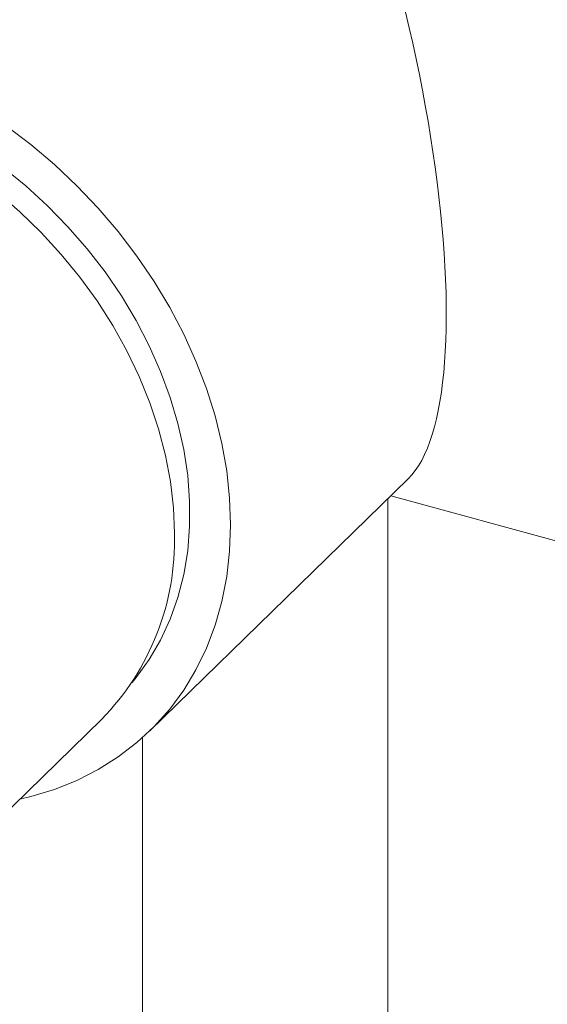
# Model space of a CAD drawing. Units: millimetres. Extents: x 10 to 584, y 10 to 410.
# Drawn here: x 479 to 505, y 115 to 163 of the extents above; entities that cross this region are included whole.
import ezdxf

# ---------------------------------------------------------------- set-up
doc = ezdxf.new("R2010")
doc.units = ezdxf.units.MM
doc.header["$LTSCALE"] = 2

msp = doc.modelspace()

# ---------------------------------------------------------------- linework, layer by layer
at = {"color": 7, "linetype": 'Continuous', "lineweight": 15}
for p, q in [((485.726616, 128.676697), (498.354033, 141.001443)), ((497.360137, 94.197392), (497.360137, 140.03137)), ((497.495036, 140.163036), (524.537629, 132.813439)), ((475.194176, 121.261316), (483.361345, 129.232723)), ((485.360137, 128.333458), (485.360137, 94.197392))]:
    msp.add_line(p, q, dxfattribs=at)
at = {"color": 7, "linetype": 'Continuous', "lineweight": 15, "flags": 128}
for points in [[(478.707771, 158.261012), (479.904637, 157.355082), (481.055713, 156.380322), (482.155134, 155.341702), (483.197298, 154.244512), (484.176894, 153.094345), (485.08893, 151.89706), (485.928759, 150.65876), (486.6921, 149.385755), (487.375065, 148.08453), (487.974174, 146.761718), (488.486372, 145.424059), (488.90905, 144.078368), (489.240055, 142.731504), (489.477699, 141.39033), (489.620771, 140.06168), (489.668543, 138.752325), (489.620771, 137.468937), (489.477699, 136.218055), (489.240055, 135.006054), (488.90905, 133.83911), (488.486372, 132.72317), (487.974174, 131.663919), (487.375065, 130.666756), (486.6921, 129.736762), (485.928759, 128.878677), (485.08893, 128.096872), (484.176894, 127.395331), (483.197298, 126.77763), (482.155134, 126.246916), (481.055713, 125.805894), (479.904637, 125.45681), (479.360598, 125.327871)], [(484.855899, 131.038633), (485.049151, 131.273047), (485.69028, 132.159545), (486.246801, 133.112993), (486.715524, 134.127931), (487.093766, 135.198546), (487.37936, 136.318704), (487.570669, 137.48199), (487.666599, 138.68174), (487.666599, 139.911082), (487.570669, 141.162975), (487.37936, 142.430249), (487.093766, 143.705643), (486.715524, 144.981854), (486.246801, 146.25157), (485.69028, 147.507519), (485.049151, 148.742507), (484.327084, 149.949461), (483.528216, 151.121466), (482.657124, 152.25181), (481.718795, 153.334019), (480.718606, 154.361893), (479.662285, 155.329544), (478.555882, 156.231431)], [(486.922095, 138.334057), (486.87359, 139.588667), (486.728351, 140.862457), (486.48721, 142.148129), (486.151549, 143.438321), (485.72329, 144.725641), (485.204886, 146.002716), (484.599307, 147.262232), (483.910022, 148.496974), (483.140978, 149.699869), (482.29658, 150.864027), (481.381666, 151.98278), (480.401475, 153.04972), (479.361623, 154.058736), (478.268065, 155.004048)]]:
    msp.add_lwpolyline(points, dxfattribs=at)
at = {"color": 7, "linetype": 'Continuous', "lineweight": 15}
msp.add_arc((474.418106, 137.978832), 12.509034, 315.6384802, 1.6272769, dxfattribs=at)
msp.add_ellipse((491.360137, 163.799377), major_axis=(-6.059607, 23.346257), ratio=0.276615598, start_param=3.298423491, end_param=6.440016145, dxfattribs=at)

doc.saveas('drawing.dxf')
